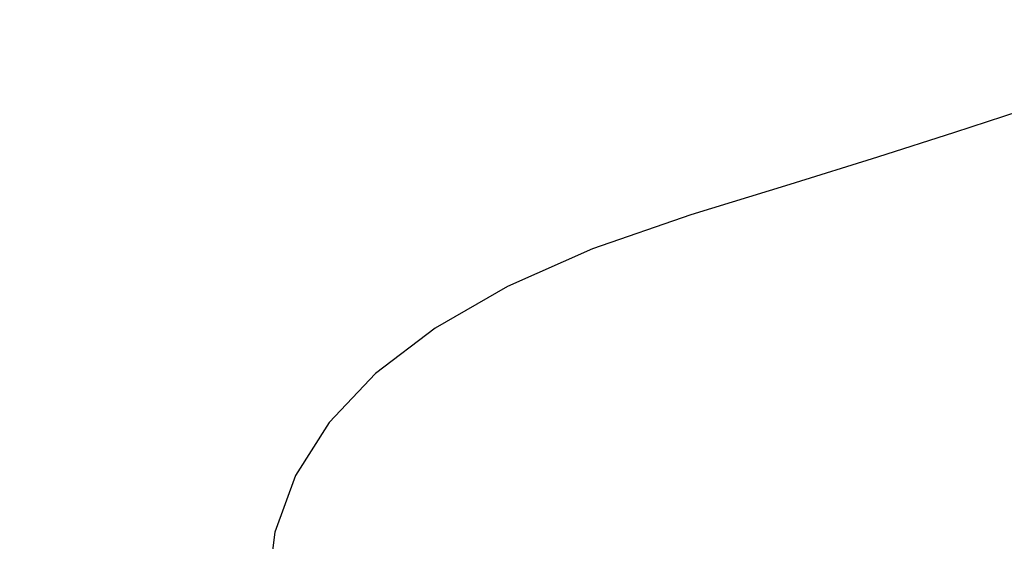
# Model space of a CAD drawing. Units: millimetres. Extents: x -6050 to 22262, y 49968 to 62488.
# Drawn here: x 12276 to 14735, y 57021 to 58324 of the extents above; entities that cross this region are included whole.
import ezdxf

# ---------------------------------------------------------------- set-up
doc = ezdxf.new("R2010")
doc.units = ezdxf.units.MM
doc.styles.get("Standard").update_dxf_attribs({"font": 'TT0246M.TTF'})
doc.dimstyles.new('asd', dxfattribs={"dimtxt": 300, "dimasz": 100, "dimexe": 1.25, "dimexo": 0.625, "dimgap": 80, "dimtad": 1, "dimdec": 0, "dimlfac": 0.1, "dimrnd": 5, "dimtxsty": 'Standard', "dimcen": 0, "dimadec": 0, "dimazin": 0, "dimtfac": 1, "dimtdec": 0, "dimtix": 1, "dimtmove": 2, "dimatfit": 3, "dimfxl": 1, "dimarcsym": 0})

# ---------------------------------------------------------------- blocks, each defined once
blk = doc.blocks.new('*D11')
at = {"color": 0, "lineweight": -2, "transparency": 16777216}
for p, q in [((17546.7, 60927.7), (10247.6, 60927.7)), ((10248.9, 51713.3), (10248.9, 60827.7)), ((17546.7, 51613.3), (10247.6, 51613.3))]:
    blk.add_line(p, q, dxfattribs=at)
at = {"color": 0, "transparency": 16777216}
for points in [[(10232.2, 60827.7), (10265.5, 60827.7), (10248.9, 60927.7)], [(10232.2, 51713.3), (10265.5, 51713.3), (10248.9, 51613.3)]]:
    blk.add_solid(points, dxfattribs=at)
at = {"layer": 'Defpoints', "color": 0, "transparency": 16777216}
for p in [(10248.9, 60927.7), (17547.3, 60927.7), (17547.3, 51613.3)]:
    blk.add_point(p, dxfattribs=at)
at = {"color": 0, "transparency": 16777216, "insert": (10015, 56270.5), "char_height": 300, "attachment_point": 5, "rotation": 90}
blk.add_mtext('930', dxfattribs=at)
blk = doc.blocks.new('*D12')
at = {"color": 0, "lineweight": -2, "transparency": 16777216}
for p, q in [((17534.7, 59433.7), (10981.2, 59433.7)), ((10982.4, 53205.9), (10982.4, 59333.7)), ((17545.3, 53105.9), (10981.2, 53105.9))]:
    blk.add_line(p, q, dxfattribs=at)
at = {"color": 0, "transparency": 16777216}
for points in [[(10965.7, 59333.7), (10999.1, 59333.7), (10982.4, 59433.7)], [(10965.7, 53205.9), (10999.1, 53205.9), (10982.4, 53105.9)]]:
    blk.add_solid(points, dxfattribs=at)
at = {"layer": 'Defpoints', "color": 0, "transparency": 16777216}
for p in [(10982.4, 59433.7), (17535.4, 59433.7), (17545.9, 53105.9)]:
    blk.add_point(p, dxfattribs=at)
at = {"color": 0, "transparency": 16777216, "insert": (10748.6, 56269.8), "char_height": 300, "attachment_point": 5, "rotation": 90}
blk.add_mtext('635', dxfattribs=at)

msp = doc.modelspace()

# ---------------------------------------------------------------- linework, layer by layer
msp.add_lwpolyline([(14773.7, 58094.8), (14610, 58041.5), (14418.4, 57980.7), (14199.1, 57912.2), (13951.9, 57836.1), (13706.8, 57751.4), (13494.1, 57657.3), (13313.5, 57553.7), (13165.2, 57440.6), (13049.2, 57318), (12965.4, 57185.9), (12913.8, 57044.4), (12894.5, 56893.3), (12891.7, 56737.5), (12889.7, 56581.7), (12888.4, 56425.8), (12888, 56269.9), (12888.4, 56114), (12889.6, 55958), (12891.5, 55802), (12894.3, 55646)])

# ---------------------------------------------------------------- dimensions: what is measured, and where the dimension line sits
for base, p1, p2, picture, middle in [((10248.9, 60927.7), (17547.3, 51613.3), (17547.3, 60927.7), '*D11', (10015, 56270.5)), ((10982.4, 59433.7), (17545.9, 53105.9), (17535.4, 59433.7), '*D12', (10748.6, 56269.8))]:
    dim = msp.add_linear_dim(base=base, p1=p1, p2=p2, angle=90, dimstyle='asd')
    dim.commit()
    dim.dimension.update_dxf_attribs({"geometry": picture, "text_midpoint": middle})

doc.saveas('drawing.dxf')
